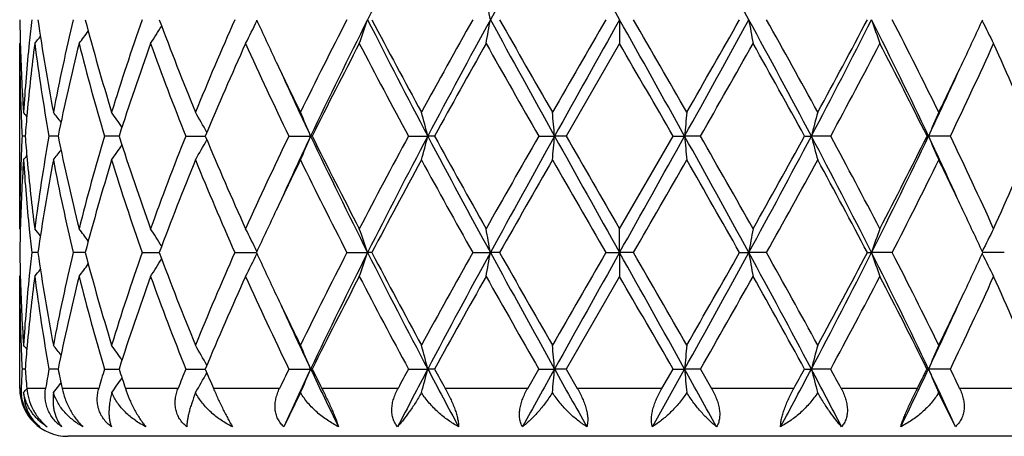
# Model space of a CAD drawing. Units: inches. Extents: x 5.6 to 16.5, y 2.6 to 12.4.
# Drawn here: x 6.8 to 7.2, y 9.5 to 9.7 of the extents above; entities that cross this region are included whole.
import ezdxf

# ---------------------------------------------------------------- set-up
doc = ezdxf.new("R2010")
doc.units = ezdxf.units.IN
doc.header["$LTSCALE"] = 1.21
doc.header["$MEASUREMENT"] = 0
doc.layers.get('0').update_dxf_attribs({"linetype": 'CONTINUOUS'})

msp = doc.modelspace()

# ---------------------------------------------------------------- linework, layer by layer
at = {"color": 7, "linetype": 'Continuous'}
for p, q in [((7.0473183383, 9.7061604817), (7.0473183383, 9.6962051357)), ((6.7973183383, 9.6962051357), (6.797596002300001, 9.6965411271)), ((6.7973183383, 9.6189477414), (6.7973183383, 9.6962051357)), ((7.0473183383, 9.6962051357), (7.025044879, 9.6575766342)), ((6.7995985774, 9.6575766377), (6.7983125291, 9.6575766342)), ((6.8126384244, 9.657576642), (6.8095119356, 9.6575766342)), ((6.8133074769, 9.6575766436), (6.8126384244, 9.657576642)), ((6.8387504408, 9.6575766489), (6.832635948099999, 9.6575766342)), ((6.8665250323, 9.6575766342), (6.8746519057, 9.6575766542)), ((6.9094798475, 9.6575766342), (6.9185665767, 9.6575766582)), ((6.919211073300001, 9.6575766342), (6.9185665767, 9.6575766582)), ((6.9593464603, 9.6575766342), (6.9673908059, 9.6575766582)), ((6.970194315900001, 9.6575766342), (6.9673908059, 9.6575766582)), ((7.0136243503, 9.6575766342), (7.0202229353, 9.6575766582)), ((7.025044879, 9.6575766342), (7.0202229353, 9.6575766582)), ((7.0473183382, 9.6189477413), (7.0695917975, 9.6575766344)), ((7.0695917976, 9.6575766342), (7.0744137413, 9.6575766582)), ((7.0810123263, 9.6575766342), (7.0744137413, 9.6575766582)), ((7.124442360700001, 9.6575766342), (7.1272458707, 9.6575766582)), ((7.1352902164, 9.6575766342), (7.1272458707, 9.6575766582)), ((7.175425603300001, 9.6575766342), (7.1760700998, 9.6575766582)), ((7.185156829199999, 9.6575766342), (7.1760700998, 9.6575766582)), ((6.797318338099999, 9.6189477414), (6.7975959812, 9.618611775)), ((7.0473183383, 9.608992882699999), (7.0473183383, 9.6189477412)), ((6.8049292905, 9.6089928601), (6.8023719488, 9.6089928512)), ((6.8246288974, 9.6089928675), (6.8196421303, 9.6089928512)), ((6.8483289473, 9.6089928512), (6.8548551124, 9.6089928722)), ((6.8548551124, 9.6089928722), (6.8554953356, 9.6089928742)), ((6.8869939234, 9.6089928512), (6.8959804339, 9.6089928812)), ((6.9336982355, 9.6089928512), (6.9423188091, 9.608992882699999)), ((6.9440538995, 9.6089928512), (6.9423188091, 9.608992882699999)), ((6.9860999336, 9.6089928512), (6.9934684444, 9.608992882699999)), ((6.997305677000001, 9.6089928512), (6.9934684444, 9.608992882699999)), ((7.0415713783, 9.6089928512), (7.0473183383, 9.608992882699999)), ((7.053065298200001, 9.6089928512), (7.0473183383, 9.608992882699999)), ((7.0473183383, 9.608992882699999), (7.0473183383, 9.5990381892)), ((7.0973309995, 9.6089928512), (7.1011682322, 9.608992882699999)), ((7.1085367428, 9.6089928512), (7.1011682322, 9.608992882699999)), ((7.1505827771, 9.6089928512), (7.1523178675, 9.608992882699999)), ((7.160938441, 9.6089928512), (7.1523178675, 9.608992882699999)), ((7.2076427528, 9.6089928512), (7.198656242699999, 9.6089928812)), ((6.7973183383, 9.5990381892), (6.7975959718, 9.5993741396)), ((6.7973183383, 9.552331860499999), (6.7973183383, 9.5990381892)), ((7.0473183383, 9.5990381892), (7.0250450651, 9.5604088395)), ((6.7995986039, 9.5604088201), (6.7983125124, 9.5604088395)), ((6.8126384585, 9.560408796399999), (6.809511877899999, 9.5604088395)), ((6.813307551399999, 9.5604087871), (6.8126384585, 9.560408796399999)), ((6.832635852799999, 9.5604088395), (6.8387505438, 9.5604087581)), ((6.8665249037, 9.5604088395), (6.8746520409, 9.5604087297)), ((6.909479692000001, 9.5604088395), (6.9185667239, 9.5604087083)), ((6.9192112338, 9.5604088395), (6.9185667239, 9.5604087083)), ((6.9593462856, 9.5604088395), (6.9673908973, 9.5604087083)), ((6.9701944936, 9.5604088395), (6.9673908973, 9.5604087083)), ((7.0090093589, 9.552331860499999), (7.0136241653, 9.560408839800001)), ((7.0136241654, 9.5604088395), (7.0202229662, 9.5604087083)), ((7.0250450651, 9.5604088395), (7.0202229662, 9.5604087083)), ((7.0250450651, 9.5604088395), (7.029693611799999, 9.552331860499999)), ((7.0610068596, 9.5363309033), (7.0744137103, 9.5604087083)), ((7.0649430651, 9.552331860499999), (7.0695916117, 9.560408839800001)), ((7.069591611799999, 9.5604088395), (7.0744137103, 9.5604087083)), ((7.0810125115, 9.5604088395), (7.0744137103, 9.5604087083)), ((7.0810125115, 9.5604088395), (7.085627317999999, 9.552331860499999)), ((7.124442183099999, 9.5604088395), (7.1272457793, 9.5604087083)), ((7.1352903913, 9.5604088395), (7.1272457793, 9.5604087083)), ((7.1754254428, 9.5604088395), (7.1760699526, 9.5604087083)), ((7.1851569851, 9.5604088395), (7.1760699526, 9.5604087083)), ((6.8136203393, 9.5533899796), (6.8139463477, 9.5538152595)), ((6.8139463477, 9.5538152595), (6.8145191366, 9.554565024299999)), ((6.9143526288, 9.5505501032), (6.9073782912, 9.5363309033)), ((7.1872583854, 9.5363309033), (7.1802840478, 9.5505501032)), ((7.2773180568, 9.5323318605), (6.8173186198, 9.5323318605))]:
    msp.add_line(p, q, dxfattribs=at)
at = {"color": 9, "linetype": 'Continuous'}
for p, q in [((6.7979403741, 9.552331860499999), (6.7973183383, 9.552331860499999)), ((6.8081146709, 9.552331860499999), (6.8002709297, 9.552331860499999)), ((6.8302836386, 9.552331860499999), (6.8149894739, 9.552331860499999)), ((6.8633356323, 9.552331860499999), (6.8413579576, 9.552331860499999)), ((6.9056132871, 9.552331860499999), (6.8780541548, 9.552331860499999)), ((6.9549966249, 9.552331860499999), (6.9232379649, 9.552331860499999)), ((7.0090093589, 9.552331860499999), (6.974643683099999, 9.552331860499999)), ((7.0649430651, 9.552331860499999), (7.029693611799999, 9.552331860499999)), ((7.1199929939, 9.552331860499999), (7.085627317999999, 9.552331860499999)), ((7.171398712, 9.552331860499999), (7.139640052000001, 9.552331860499999)), ((7.216582522, 9.552331860499999), (7.1890233898, 9.552331860499999))]:
    msp.add_line(p, q, dxfattribs=at)
at = {"color": 7, "linetype": 'Continuous'}
for centre, radius, start, end in [((9.4568522487, 8.4392936783), 2.8156400855, 152.1476764479, 153.2602178541), ((12.7185685806, 6.5851048251), 6.5205643174, 150.9154994985, 151.4028561844), ((22.5226310541, 18.3686035515), 17.7348026093, 209.0585862381, 209.2383064203), ((0.7048257918999999, 6.215463213300001), 7.2868486299, 28.6227691381, 29.058875179), ((5.9969854382, 9.5330813511), 1.0114024594, 9.853401231, 10.4263081787), ((7.548290671499999, 9.7161287395), 0.7509724239, 180.7605520507, 181.5197885876), ((7.5740129318, 9.6170254203), 0.7767721394, 173.4107573682, 174.1315367571), ((7.609846394400001, 9.8200396482), 0.8129326026, 188.0527266684, 190.8129472984), ((7.6561102023, 9.506349936900001), 0.8600019142, 166.5652782434, 169.1977889713), ((7.7566096491, 9.950856586), 0.9635681478, 194.7112496026, 197.0998674229), ((7.844121643999999, 9.3576005975), 1.0550343319, 160.7082918528, 162.9166136606), ((8.0231267608, 10.1387052196), 1.2451737884, 200.3269625926, 202.2346415841), ((8.176417109900001, 9.134187346100001), 1.4105906571, 156.0784845861, 157.7839953698), ((6.4645192825, 9.9163655495), 0.4803508449, 332.7204396156, 333.9854663219), ((8.4441773617, 10.4177053231), 1.7038807731, 204.683313014, 205.3398224287), ((8.794713180599999, 8.7479643788), 2.0932074363, 152.7570487356, 153.9401508905), ((8.8765641814, 8.7304192211), 2.1664199808, 153.2310731233, 154.6613556717), ((6.3862968166, 9.8944702926), 0.5870444817, 340.2610942938, 341.2901363289), ((9.4593354399, 10.9743135183), 2.8184364491, 206.7404204221, 207.8518527915001), ((9.5030410502, 11.05218485), 2.8914002608, 207.7443213639, 208.6127360604), ((10.2837591847, 7.8582890211), 3.7801041452, 150.7355397349, 151.4045449392), ((10.4661479735, 7.8108837683), 3.9562073185, 151.3757083172, 152.1742820209), ((5.9970400334, 9.8792258471), 1.0113463139, 349.573886905, 350.1468378052001), ((12.7232765598, 12.829824083), 6.525946243200001, 208.5974627649, 209.0844154402), ((13.1173283953, 13.1693540829), 7.0319545268, 209.5046198545, 209.8669225029), ((20.2453532663, 2.0773927687), 15.2491954121, 149.981906376, 150.1493927935), ((22.5434507951, 1.0320546188), 17.7586664376, 150.7616689202, 150.9411468808), ((-14.676827453, -2.4413346503), 24.8897599093, 29.084563989, 29.21262021), ((-9.2951915256, 0.266730031), 18.8777212083, 29.8667037708, 30.0019972619), ((0.6956064702, 13.2019518112), 7.297381546, 330.9413235455, 331.3767982493), ((0.3747418137, 13.5128536292), 7.725549443999999, 330.1493412002, 330.4791164504), ((3.3778833691, 7.676369521900001), 4.2406250583, 27.8524984466, 28.5975112153), ((8.0975935005, 9.8792252851), 1.0113431214, 189.8531612905, 190.4261139993), ((3.6368076347, 7.7620785072), 3.9789897842, 28.6121750802, 29.2477404112), ((4.5088144404, 11.0395874215), 2.9607662699, 332.1748623498, 333.2328644366), ((4.4867941062, 11.1083283769), 3.0102895981, 331.4044129758, 332.2385296021001), ((5.1372716615, 8.690916084), 2.2563536376, 25.3671497948, 26.7404214103), ((7.7083390297, 9.894470003099999), 0.5870436025, 198.7098629004, 199.7389064769), ((5.2418003621, 8.718793229), 2.1582367948, 26.0776737387, 27.2251268975), ((5.6318119768, 10.4264053353), 1.7244574516, 334.6640934768001, 335.3127691616), ((7.6301171142, 9.916365409199999), 0.4803505318, 206.0145332995, 207.2795608114), ((6.4636521664, 9.9633360922), 0.4470197751, 323.3030856287, 324.1334570271), ((6.4741632433, 9.9404748959), 0.4498031892, 327.1078643098, 328.2106589623), ((7.548515743999999, 9.6962187053), 0.7511974059000001, 180.0010349858, 182.191909544), ((7.5516249733, 9.7162265018), 0.7543081456999999, 181.5204946086999, 183.7014028805), ((7.5622759114, 9.6181646603), 0.7649801511, 174.1265348654, 176.2999827197), ((7.5768146212, 9.5968322061), 0.7795876620000001, 172.6766645837, 174.8067685226), ((6.452340713200001, 9.9794757282), 0.4512380005, 321.1147154365, 321.6001903645), ((7.6060146686, 9.799528134500001), 0.8090530465000001, 187.3371986979, 190.1050724927), ((7.6805478721, 9.4810295791), 0.8850278340000001, 165.9287347098, 168.4933349812), ((7.7490188146, 9.9288447256), 0.9556902926, 194.0888172712, 196.4898323246), ((7.888576750199999, 9.322818881), 1.101906505, 160.1928853084, 162.314095141), ((8.0097640896, 10.1136830724), 1.2308649907, 199.8265841224, 201.7500130778), ((8.255385520399999, 9.0802503307), 1.4965733003, 155.6960764182, 157.3087301637), ((8.4750980078, 10.4120192359), 1.7379136524, 204.3230687965, 205.7285620738), ((8.9561541685, 8.646426514), 2.2741068002, 152.5081528337, 153.5999371152), ((9.4429968697, 11.0003332768), 2.8233871073, 207.5099081042, 208.3973558354), ((10.78982423, 7.5575405475), 4.3588673124, 150.6168928979, 151.1979638113), ((12.7983454435, 12.9681306956), 6.6650406089, 209.4003168076, 209.782194064), ((-12.0797553646, -1.3583327394), 22.0918029157, 29.9102217239, 30.0258672985), ((1.777930389, 12.6946187806), 6.111162167100001, 330.2005004781001, 330.6169889069), ((3.5224225466, 7.678623820599999), 4.1098419654, 28.7844318265, 29.4007115703), ((4.7499290286, 10.9481739506), 2.7121189925, 331.5844395702, 332.5082967468), ((5.2054384751, 8.6804627686), 2.1989999526, 26.3814173279, 27.5104926858), ((5.6614784168, 10.3924393956), 1.6916321061, 334.2522105236, 335.6961588612), ((5.8392465682, 9.080248337999999), 1.4965783018, 22.6912724664, 24.3039208171), ((8.5701964764, 10.4772673615), 1.843266726, 205.3366165106, 206.058862327), ((5.499947558400001, 10.4890536552), 1.870447184, 333.946386204, 334.6581365428), ((8.5860613925, 10.4470659524), 1.8449477787, 204.441344087, 205.3356042764), ((5.478462563300001, 10.4610364499), 1.8781424294, 334.6722985431, 335.5507530935), ((7.5521552017, 9.6963551738), 0.7548394201, 182.1916948378, 182.9447655693), ((6.4485845592, 9.3795892861), 0.4534583026, 39.1354999711, 39.4192512457), ((7.563783510099999, 9.5981039349), 0.7664949368, 174.8132716856, 175.5499209874), ((6.457237217599999, 9.3910569572), 0.4492570489, 37.3148754124, 37.9811655489), ((6.469543407000001, 9.4111236643), 0.4469556604, 34.0312390162, 35.00687440159999), ((6.4732524788, 9.4351727666), 0.4602487887, 29.1212062423, 30.32160577219999), ((6.4397069594, 9.4587102715), 0.5185116902, 22.552702358, 23.7489964494), ((6.270187689299999, 9.4778388991), 0.7199985055, 14.4559910313, 15.2755582269), ((5.084999210299999, 9.4884548273), 1.9425995623, 4.9944671523, 5.2892457549), ((9.0096505297, 9.4884536525), 1.9426126784, 174.7107552561, 175.0055318731), ((7.8244505023, 9.4778384972), 0.7200000728, 164.7244426719, 165.5440080955), ((7.6549303031, 9.4587100212), 0.5185123273, 156.2510042747, 157.4472969297), ((7.5517367587, 9.6188173544), 0.7544205401999999, 177.0550626071, 177.8085371435), ((7.562926072200001, 9.716975871699999), 0.7656343837999999, 184.4495767258, 185.187040077), ((7.5997313434, 9.5165900268), 0.8026979108, 169.8840415916, 172.6738611795), ((7.6704492142, 9.8318292165), 0.8746744692, 191.4913460743, 194.0863332612), ((7.7362776997, 9.3897938872), 0.94248396, 163.4934794816, 165.9281661668), ((7.8702985286, 9.9861272848), 1.082606531, 197.6668081957, 199.8258575941), ((7.9873417124, 9.2099865684), 1.2068831336, 158.2310591248, 160.1927294444), ((6.473249086799999, 9.8799858216), 0.4602543059, 329.6780562753, 330.87842251), ((8.222761996200001, 10.2207133559), 1.4610011757, 202.671416933, 204.3233519685), ((8.4336449994, 8.9224936964), 1.692166167, 154.2526550456, 155.6961596534), ((8.5857701211, 8.868209763300001), 1.8446321457, 154.663960432, 155.5583943773), ((6.439703715599999, 9.8564474373), 0.5185163706, 336.2507181485, 337.4469868684999), ((8.875851130800001, 10.58437992), 2.1656239543, 205.3382490862, 206.7690543471), ((8.8884912778, 10.6343208566), 2.1982024019, 206.3809734579, 207.5104675772), ((9.345969079, 8.3663226116), 2.713540948, 151.584918505, 152.5082988537), ((9.4586348865, 8.341191566100001), 2.8176527075, 152.1478163508, 153.2595585422), ((6.27018408, 9.8373181054), 0.7200029212000001, 344.7242453308, 345.5437964678), ((10.4646401271, 11.5034560586), 3.9544940985, 207.8254921152, 208.6244106035), ((10.5696527768, 11.6350838089), 4.1069010017, 208.7839619376, 209.40068778), ((12.3230555991, 6.6169592937), 6.1184486596, 150.2009963123, 150.6169919306), ((12.7220358517, 6.4859994603), 6.524536187000001, 150.915431839, 151.4024897404), ((5.084983686499999, 9.8267024631), 1.9426153731, 354.7106839523999, 355.0054559424), ((22.5288774288, 18.274979636), 17.7419840571, 209.0587929001, 209.2384394844), ((26.0990292378, 20.6299196656), 22.0047538255, 209.9097411752, 210.0258451183), ((-14.66056805, 21.7474320279), 24.8711486733, 330.7873078329, 330.9154597826), ((0.6957194287999999, 6.113249155499999), 7.2972596622, 28.6232982274, 29.0587801933), ((9.0096402264, 9.826701314600001), 1.942602558, 184.9945430853, 185.2893170199), ((1.2892595829, 6.3430626913), 6.673110408099999, 29.4002966676, 29.7817150423), ((3.3793764524, 11.6379779279), 4.2389284455, 331.4023937152, 332.1477035661), ((3.3079501285, 11.7558451784), 4.3552662192, 330.6168972166, 331.1984530878), ((4.50928097, 8.2757964014), 2.9602460876, 26.7672182345, 27.8254068725), ((7.824451117100001, 9.837317712699999), 0.7200013905, 194.456202661, 195.2757555403), ((4.6503574539, 8.314152719199999), 2.8248324994, 27.5098909864, 28.3968916432), ((5.1380138791, 10.6238685635), 2.2555250398, 333.2594616823001, 334.6332348844), ((5.1393143904, 10.668293239), 2.2731689171, 332.5081578384, 333.6004013906), ((5.4786549512, 8.8541931665), 1.8779358939, 24.4495368284, 25.3281083623), ((7.6549323959, 9.856447195700001), 0.518515756, 202.5530124225, 203.7492825605), ((5.619051606, 8.902913909), 1.7384479857, 24.3230561433, 25.728129103), ((5.839588716900001, 10.2347499362), 1.496202845, 335.69608227, 337.3091490834001), ((6.457240548200001, 9.9240977017), 0.4492551617, 322.0184524724001, 322.6847316751), ((6.469545171, 9.9040320983), 0.4469555367, 324.9927540347, 325.9683721869001), ((7.5479898429, 9.6189444601), 0.7506715046, 177.8072956813, 179.9997495531), ((7.5529012209, 9.598868506599999), 0.7555855049, 176.3004216697, 178.4776865526), ((6.4485833888, 9.935569036699999), 0.4534622949, 320.580367943, 320.864109683), ((7.5646800432, 9.6971911075), 0.7673923287000001, 183.7035071455, 185.8701654032), ((7.5734878632, 9.7179552991), 0.7762414706999999, 185.1885571612, 187.3278870684), ((7.6165259149, 9.494002957000001), 0.8197019433, 169.1983740554, 171.9358024061), ((7.6652155674, 9.810760609299999), 0.8693127548, 190.816439963, 193.420757255), ((7.769704705, 9.360562825299999), 0.9771823128, 162.916635942, 165.2719775825), ((7.8607414534, 9.9630166747), 1.0725259669, 197.1015737284, 199.273883219), ((8.045995184199999, 9.1675366818), 1.2697139635, 157.7836119466, 159.6544238104), ((8.2057413611, 10.1934608446), 1.4424623528, 202.235058827, 203.902889514), ((8.5941996954, 8.8263236348), 1.8699091856, 153.9459610592, 154.6579317681), ((8.8536429993, 10.5967748484), 2.1591436196, 206.0781460625, 207.2251222281), ((9.6063499964, 8.2076108327), 3.0086030096, 151.4039468146, 152.238534731), ((10.4606484566, 11.5546524927), 3.9822203454, 208.6126748586, 209.2477275124), ((13.7102337591, 5.8077696993), 7.7144475425, 150.1488616348, 150.4791130083), ((23.454346061, 19.0856679113), 18.9522173632, 209.8672148411, 210.0019771665), ((-6.1878389375, 17.2592121826), 15.2920698664, 329.9818950071, 330.1489126318), ((0.9863112274, 6.150897432100001), 7.0216085466, 29.5045934884, 29.8674316644), ((3.8086487205, 11.4581145719), 3.7826593949, 330.7355204837, 331.4040768418), ((4.5931328278, 8.2637788169), 2.8896627901, 27.7442887581, 28.6132294531), ((5.2992659071, 10.5675285815), 2.0939473178, 332.7570211489, 333.9397103471), ((5.5249693113, 8.8381292063), 1.8426846067, 25.336809118, 26.059298912), ((8.462236456900001, 8.8890197863), 1.7238096693, 154.6639045602, 155.3128128162), ((5.6510353975, 8.8977141441), 1.7032464014, 24.6832693442, 25.3400119514), ((7.548280818999999, 9.599025259600001), 0.7509625702, 178.4802768887, 179.239485816), ((7.5751127124, 9.6982486056), 0.7778784464, 185.8690573182, 186.5887757932), ((6.4523148491, 9.3356566824), 0.4512709813, 38.3998304773, 38.88524582199999), ((6.4636250901, 9.3517970146), 0.4470532994, 35.866603743, 36.696872304), ((6.4738445492, 9.3744762199), 0.4501803631, 31.7898540609, 32.8916709123), ((6.4644981062, 9.3987766569), 0.4803745565, 26.014631801, 27.2795339325), ((6.386270307699999, 9.4206732876), 0.5870725728, 18.7099433474, 19.7388859634), ((5.996994547100001, 9.4359188468), 1.0113925301, 9.8532059936, 10.4261026882), ((8.0976452819, 9.4359182829), 1.0113957325, 169.5738982176, 170.1467930942), ((7.708367205499999, 9.4206729959), 0.5870734588000001, 160.261114836, 161.2900558745), ((7.630138847, 9.3987765181), 0.4803748661, 152.7204665242, 153.9853678067), ((7.5483181578, 9.618960658999999), 0.7509999086, 180.7604929041, 181.5196467523), ((7.5741001866, 9.5198497089), 0.7768596867, 173.4109062175, 174.1315523828), ((7.6096635736, 9.7228414753), 0.8127473772, 188.0524023166, 190.813279527), ((7.6564527748, 9.409107883799999), 0.8603522853, 166.5657589922, 169.1972239642), ((7.756200326, 9.8535724365), 0.9631427827, 194.7107293513, 197.1004261592), ((7.844849000599999, 9.260192800599999), 1.0558000243, 160.7090301758, 162.9157727648), ((6.4738123253, 9.843533855599999), 0.4502205335, 327.1079759209, 328.2096717644), ((8.0222931584, 10.041213442), 1.2442796737, 200.3262990452, 202.2353683294), ((8.1779180228, 9.0363787953), 1.4122223218, 156.0794048722, 157.7829625805), ((6.464464181399999, 9.8192297611), 0.4804140984, 332.7201488359, 333.9849247458), ((8.4433513621, 10.32013718), 1.7029632029, 204.6826726807, 205.3395635701), ((8.7982121554, 8.6490381089), 2.0971230922, 152.7580888976, 153.9389942473), ((8.8731715652, 8.6349293838), 2.1626354445, 153.2302788041, 154.6630691544), ((6.3862287423, 9.7973302601), 0.5871176459, 340.2608657828, 341.2897141762001), ((9.4567772648, 10.8758294444), 2.8155596601, 206.7399176093, 207.8524943456), ((9.4980526936, 10.9523474652), 2.8857427916, 207.7435134977, 208.6136397605), ((10.2953918604, 7.7546873251), 3.7933971633, 150.7366504458, 151.4033182429), ((10.4595708965, 7.7172723462), 3.9487305297, 151.3752837552, 152.1753728361), ((5.9969208673, 9.7820831306), 1.0114678974, 349.5737586149, 350.1466034181), ((12.7198813358, 12.7307774478), 6.52206589, 208.597245709, 209.0844912898), ((13.087728671, 13.0553200818), 6.997887082999999, 209.5037889015, 209.8678591346), ((20.4376958049, 1.8694521402), 15.4711550979, 149.9830508407, 150.148136112), ((22.497156623, 0.9607774374), 17.7056243441, 150.7616034644, 150.9416200439), ((-14.5863588378, -2.487946714), 24.7861238552, 29.0840920834, 29.2126844083), ((-9.5127341289, 0.044274515), 19.12876231, 29.8676468637, 30.0011661948), ((0.7019091366, 13.1013030091), 7.2901815472, 330.941177678, 331.3770853231999), ((0.4232014953, 13.3880690133), 7.6697732222, 330.1480875567, 330.4802644774), ((3.3846565404, 7.582865230199999), 4.2329248067, 27.8514861419, 28.5978572668), ((8.0977126189, 9.7820825601), 1.0114646564, 189.8533956641, 190.4262423029), ((3.6272389102, 7.659617357799999), 3.9899247379, 28.6131006508, 29.2469307447), ((4.5123167715, 10.9406163054), 2.9568271385, 332.1740840597, 333.2335039854), ((4.4941842021, 11.0072044619), 3.0019075766, 331.4031961429, 332.2396505234), ((5.1404764852, 8.5953352408), 2.2527777437, 25.3655979765, 26.741054065), ((7.7084070914, 9.7973299662), 0.5871167532, 198.7102850417, 199.7391349993), ((5.2390166657, 8.620225878200001), 2.1613522243, 26.0785529104, 27.2243639892), ((5.6329314299, 10.3287001006), 1.7232159894, 334.6642958363001, 335.3134662633), ((7.630172210900001, 9.8192296187), 0.4804137804999999, 206.0150748639, 207.2798515975), ((6.452284409600001, 9.882357601), 0.4513124745, 321.1143782641, 321.5997354137), ((6.463596591799999, 9.8662137868), 0.4470910121, 323.3027545842, 324.1329332496999), ((7.548590215599999, 9.5990527041), 0.7512718775, 180.0011069759, 182.1918478109), ((7.551557050800001, 9.6190555814), 0.7542401798, 181.52033001, 183.7015186065), ((7.5623840663, 9.5209866735), 0.7650887216, 174.1265419725, 176.2997630406), ((7.5766586205, 9.4996835461), 0.7794306029000001, 172.6765361065, 174.8071491255), ((7.6063467297, 9.702407818400001), 0.8093883437, 187.3374706378, 190.1042563396), ((7.68014716, 9.3839589406), 0.8846157305, 165.9284752187, 168.4943230748), ((7.7496886887, 9.831852671), 0.9563825898, 194.0892106637, 196.4885349401), ((7.887722981900001, 9.2259518368), 1.1010016234, 160.1925135494, 162.3155070399), ((8.011061874500001, 10.0169949601), 1.2322482558, 199.8270618875, 201.7483662333), ((8.2535891263, 8.9838818735), 1.4946074718, 155.6956305504, 157.3104332861), ((8.4778328771, 10.316106166), 1.7409222162, 204.3235999137, 205.7266873009), ((8.9517844504, 8.5515114595), 2.2691910022, 152.5076589761, 153.6018257422), ((9.4502882619, 10.9069948312), 2.8316224611, 207.5104687444, 208.3953489168), ((10.7735101909, 7.469514525599999), 4.3401669697, 150.6163726385, 151.1999558597), ((12.8388239971, 12.8938495148), 6.711540792899999, 209.4008893273, 209.7801262951), ((-11.6527336239, -1.2089495006), 21.5987161955, 29.9081495992, 30.0264370017), ((1.7450802546, 12.6160139987), 6.148893879299999, 330.2025232675, 330.6164619907), ((3.5372866074, 7.589787331799999), 4.092802738, 28.7824088458, 29.4012634874), ((4.7434689287, 10.8543959507), 2.7194140092, 331.5863951278, 332.507787999), ((5.2095929663, 8.5854372653), 2.1943260691, 26.3795089582, 27.5110071522), ((5.6590119936, 10.2964015928), 1.6943446722, 334.254026681, 335.6956869653), ((5.8733065178, 8.9979064326), 1.4594353575, 22.6701075116, 24.3238293456), ((8.5670060365, 10.3785806099), 1.8397334607, 205.3364008128, 206.0600217837), ((5.503597882699999, 10.3901458458), 1.8664036717, 333.9451491154, 334.6584296772), ((8.583276630599999, 10.3486322522), 1.8418890923, 204.4413333465, 205.3370884178), ((5.4808503088, 10.3627874183), 1.8755215901, 334.6709432353001, 335.5506350003), ((7.5522876495, 9.5991909798), 0.7549718945999999, 182.1916022159, 182.9445220235), ((6.4485068836, 9.2823453931), 0.4535664665, 39.1367516703, 39.4204215613), ((7.5638065052, 9.5009387544), 0.7665176347, 174.8136397483, 175.5502490329), ((6.457174366, 9.2938282814), 0.4493438971, 37.3161887681, 37.98232644679999), ((6.4695030474, 9.3139164814), 0.4470111663, 34.0325255325, 35.0080148063), ((6.473251164600001, 9.3379936809), 0.4602554933, 29.1223472843, 30.3227087026), ((6.4397326857, 9.3615440835), 0.5184873915, 22.5536066641, 23.7499527031), ((6.2702306355, 9.3806739892), 0.7199562486, 14.4566081465, 15.2762173516), ((5.0851282048, 9.3912906132), 1.9424707632, 4.9946885502, 5.2894837445), ((9.0095207948, 9.391289503300001), 1.9424831361, 174.7105171678, 175.005310483), ((7.8244074711, 9.380673609299999), 0.7199577281, 164.7237834553, 165.5433909872), ((7.6549045373, 9.3615438496), 0.5184879859, 156.2500479565, 157.4463926307), ((7.5518796726, 9.5216419604), 0.7545636724, 177.0550439236, 177.669001333), ((7.562610765, 9.6197858889), 0.7653182805, 184.4497521316, 185.0565271211), ((7.6177059148, 9.416442975399999), 0.8209164216, 169.8996853196, 170.4717920987), ((7.6519535558, 9.7308030548), 0.8557808373000001, 191.4848980815, 192.0372620468), ((7.7723429548, 9.2823621607), 0.9799792824, 163.5172238006, 164.0090744113), ((6.4696442878, 9.8067863386), 0.4468301445, 325.0086100745, 325.9667932750999), ((7.8368261298, 9.8781434995), 1.0474302392, 197.6587338486, 198.1230068637), ((8.0508846247, 9.0880851793), 1.2750676807, 158.257844635, 158.6480578337), ((6.4733590812, 9.7827456553), 0.4601232812, 329.6926952970999, 330.8785537145), ((8.1638714175, 10.0987260719), 1.3970943659, 202.6631113287, 203.0225432994), ((8.5521629521, 8.7691017143), 1.8233417839, 154.2791301252, 154.5605184677), ((8.5968508425, 8.765908139299999), 1.8568437567, 154.6671012112, 155.4863605813), ((6.4398002784, 9.759229128300001), 0.5184080138, 336.2630506296, 337.4480400204999), ((8.784585485, 10.443605967), 2.0644765473, 205.3284591819, 206.0700562113), ((8.7701542439, 10.4781435216), 2.0659687736, 206.3731368745, 206.6234309155), ((9.6950888124, 8.1209789722), 3.0842006876, 152.1790023272, 152.6835949037), ((9.6301958773, 8.1168781489), 3.0359872197, 151.6098326575, 151.7829610702), ((6.2702763303, 9.7401171971), 0.7199054523999999, 344.7327180244, 345.5445054749001), ((10.1957768857, 11.2636873526), 3.6501553707, 207.8158818615, 208.2440507505), ((10.2130120631, 11.3414451908), 3.6997238105, 208.7766893075, 208.9194954458), ((14.045674457, 5.6573198274), 8.0368570637, 150.9450202688, 151.1411996071), ((5.0851559232, 9.729510875299999), 1.9424417633, 354.7137366661, 355.0057083114), ((18.4264474443, 15.8957788478), 13.0475619044, 209.0491484122, 209.1701671892), ((-0.4321743385, 5.391094524500001), 8.586736568600001, 28.8650818883, 29.0486982358), ((9.0094807533, 9.729510875299999), 1.9424417633, 184.9942916885, 185.2862633339), ((3.7957342525, 11.3185893775), 3.7669839817, 331.7625888582, 332.1774785299001), ((3.8455374417, 11.3613235894), 3.7409237146, 331.0812930246, 331.2225263989999), ((4.3274671467, 8.0833462059), 3.1655132329, 27.32288587190001, 27.81451689719999), ((7.8243603462, 9.7401171971), 0.7199054523999999, 194.4554945251, 195.2672819757), ((4.439541646399999, 8.1034692089), 3.0642673485, 28.2178396015, 28.3893702062), ((5.2737975481, 10.4610530889), 2.1047091488, 333.9370318898, 334.664452717), ((5.3121046469, 10.4843143199), 2.0797994435, 333.3774031705, 333.6260327603), ((5.4695461987, 8.752785794500001), 1.8879825459, 24.5203956169, 25.3261425906), ((7.6548363981, 9.759229128300001), 0.5184080138, 202.5519599795, 203.7369493704), ((5.532537422000001, 8.7643451999), 1.8343578546, 25.4403282142, 25.7200266915), ((6.4573061199, 9.8268701112), 0.4491672354, 322.0347877805, 322.4928537705), ((6.817318338300001, 9.552331860499999), 0.02, 180, 270), ((6.816564237000001, 9.5515730681), 0.0186393142, 177.6668873562, 186.596191175), ((6.4487690755, 9.8382397924), 0.4532169036, 320.5968765575, 320.8754474186)]:
    msp.add_arc(centre, radius, start, end, dxfattribs=at)
for points, knots in [([(6.8057070665, 9.5363309033), (6.8046379715, 9.537120597100001), (6.802651789900001, 9.5389242865), (6.8003161666, 9.5421530056), (6.7987349496, 9.545709049500001), (6.798190465399999, 9.548202913999999), (6.7980483075, 9.549431949299999)], [0, 0, 0, 0, 0.255894039, 0.5123358451, 0.7617989443000001, 1, 1, 1, 1]), ([(6.7989693103, 9.5505501032), (6.7989944832, 9.5490926684), (6.7993412614, 9.5462657104), (6.8007369105, 9.5423475377), (6.8028622434, 9.5389803572), (6.8047078874, 9.5371329375), (6.8057070665, 9.5363309033)], [0, 0, 0, 0, 0.2695212072, 0.5217028469, 0.7630945484999999, 1, 1, 1, 1]), ([(6.808718783, 9.5363309033), (6.8074737601, 9.5371251174), (6.805134638999999, 9.5389352054), (6.8027036236, 9.5417201189), (6.8011406153, 9.544205693099999), (6.800168536699999, 9.5462035783), (6.7994203195, 9.5483248406), (6.7990897543, 9.5497996278), (6.7989693103, 9.5505501032)], [0, 0, 0, 0, 0.2496624774, 0.4966862611, 0.6205261686, 0.7452309456, 0.8715014209999999, 1, 1, 1, 1]), ([(6.8002709297, 9.552331860499999), (6.8003993747, 9.5508801026), (6.8009610876, 9.547894618099999), (6.802671819, 9.543568928300001), (6.8052516068, 9.5395731275), (6.8075020355, 9.5373053045), (6.808718783, 9.5363309033)], [0, 0, 0, 0, 0.2357385431, 0.4879531445, 0.7478608574, 1, 1, 1, 1]), ([(6.814810748099999, 9.5363309033), (6.8141565759, 9.5368011855), (6.812911925599999, 9.5378249859), (6.8112851008, 9.539593097100001), (6.809948304700001, 9.5415515245), (6.8089339821, 9.5436453823), (6.8082529538, 9.5458170601), (6.807896729199999, 9.5480145949), (6.8078449926, 9.5501958241), (6.807996713300001, 9.551629078300001), (6.808114671, 9.552331860499999)], [0, 0, 0, 0, 0.1320836336, 0.2632793467, 0.3926228293, 0.5194076352, 0.6433174452, 0.7644338139, 0.8831726525, 1, 1, 1, 1]), ([(6.8114225676, 9.5505501032), (6.811240467899999, 9.5491141238), (6.811140852899999, 9.5469878466), (6.8114007759, 9.5442503064), (6.811872149400001, 9.5418197642), (6.8126732135, 9.5395758764), (6.813803721, 9.5376097766), (6.814460933099999, 9.536736944400001), (6.814810748099999, 9.5363309033)], [0, 0, 0, 0, 0.2889340549, 0.4219956773, 0.5481782939000001, 0.7826186097, 0.8930185211, 1, 1, 1, 1]), ([(6.8236948775, 9.5363309033), (6.8222585049, 9.5371241202), (6.8195325692, 9.5389215607), (6.8165633295, 9.5417007324), (6.814559405900001, 9.544193691), (6.8132621569, 9.5461882494), (6.812190813200001, 9.54830654), (6.811646402999999, 9.5497930349), (6.8114225676, 9.5505501032)], [0, 0, 0, 0, 0.2558519907, 0.5065997085, 0.6305869779, 0.7538924379, 0.8769008417, 1, 1, 1, 1]), ([(6.8149894739, 9.552331860499999), (6.8153003873, 9.5508736744), (6.8159373071, 9.5486774356), (6.8170899736, 9.545819954), (6.818140272999999, 9.5436658994), (6.8193477688, 9.5415887047), (6.8206886898, 9.5396426142), (6.8221297394, 9.5378801505), (6.8231672399, 9.5368190043), (6.8236948775, 9.5363309033)], [0, 0, 0, 0, 0.2420702864, 0.369725629, 0.500007124, 0.6307938153, 0.7594649648999999, 0.8833002269, 1, 1, 1, 1]), ([(6.8355733311, 9.5363309033), (6.8349380321, 9.5367985576), (6.833740529400001, 9.5378176581), (6.8322145174, 9.5395893308), (6.831017901699999, 9.541553581699999), (6.8301799386, 9.5436538306), (6.829705070599999, 9.545830541900001), (6.8295767588, 9.5480306894), (6.8297668508, 9.5502121236), (6.8300837028, 9.5516341666), (6.8302836386, 9.552331860499999)], [0, 0, 0, 0, 0.1314901627, 0.2609761956, 0.3881523998, 0.5130799024, 0.636139675, 0.7579022961, 0.8790253934000001, 1, 1, 1, 1]), ([(6.8357046239, 9.5505501032), (6.8355097466, 9.549813431799999), (6.8351696309, 9.5483750126), (6.8347972349, 9.546261619800001), (6.8345738512, 9.544269114299999), (6.8344943839, 9.542405297), (6.8345542453, 9.5406759554), (6.8347495602, 9.539086304), (6.8350767234, 9.5376423236), (6.835392474600001, 9.5367475797), (6.8355733311, 9.5363309033)], [0, 0, 0, 0, 0.1581268778, 0.3065323665, 0.4450547306, 0.5738861268, 0.6933073945999999, 0.8037319837000001, 0.9057408715, 1, 1, 1, 1]), ([(6.8498843861, 9.5363309033), (6.848321894500001, 9.537126785), (6.846066632599999, 9.5384837705), (6.843306134400001, 9.5406030413), (6.8413923596, 9.542328145399999), (6.8396465618, 9.5441897173), (6.8375853229, 9.5468278971), (6.8363404227, 9.549021761), (6.8357046239, 9.5505501032)], [0, 0, 0, 0, 0.2569851057, 0.3839252187, 0.5096681189, 0.6341673114999999, 0.7574061209, 1, 1, 1, 1]), ([(6.8413579575, 9.552331860499999), (6.8418339135, 9.5508775442), (6.842655781, 9.5486944248), (6.8439368719, 9.545832084), (6.845010583200001, 9.5436823194), (6.8461640473, 9.5416092702), (6.8473707525, 9.539667098099999), (6.848599586000001, 9.5379077509), (6.849456635, 9.5368288195), (6.8498843861, 9.5363309033)], [0, 0, 0, 0, 0.2517919253, 0.3832515349, 0.515917026, 0.6470584332, 0.7734777197, 0.8919879542, 1, 1, 1, 1]), ([(6.866953692899999, 9.5363309033), (6.866366542000001, 9.5367977039), (6.8652709834, 9.5378176035), (6.8639236034, 9.5395949099), (6.8629302032, 9.5415655833), (6.862314266599999, 9.5436704669), (6.8620720095, 9.5458485607), (6.862178864, 9.5480471845), (6.862600538200001, 9.5502254827), (6.863064272000001, 9.5516377022), (6.8633356323, 9.552331860499999)], [0, 0, 0, 0, 0.1275095294, 0.253096902, 0.3771999256, 0.5005450872, 0.623925446, 0.7480095684, 0.8733040242, 1, 1, 1, 1]), ([(6.8705978754, 9.5505501032), (6.87004059, 9.5491174854), (6.8692774186, 9.5470182772), (6.8684187862, 9.5442735558), (6.8679051629, 9.5424139593), (6.8675002132, 9.5406897077), (6.8672040288, 9.53910629), (6.8670165338, 9.5376696946), (6.8669602025, 9.5367591661), (6.866953692899999, 9.5363309033)], [0, 0, 0, 0, 0.3128198264, 0.4542497170000001, 0.5851659215, 0.7053302559, 0.8145808735, 0.9128381392, 1, 1, 1, 1]), ([(6.8859740574, 9.5363309033), (6.8843582498, 9.5371319271), (6.8812397213, 9.5389422277), (6.8776910652, 9.5417038359), (6.8751430053, 9.5441909318), (6.872845057899999, 9.546825369199999), (6.8713894201, 9.5490145845), (6.8705978754, 9.5505501032)], [0, 0, 0, 0, 0.2544425823, 0.5070407589, 0.6322055646, 0.7562702259, 1, 1, 1, 1]), ([(6.8780541546, 9.552331860499999), (6.8786670786, 9.5508893897), (6.8799567592, 9.5479876339), (6.881662686499999, 9.544419270499999), (6.8830691869, 9.5416301645), (6.8840841378, 9.5396915958), (6.8850426297, 9.5379360016), (6.8856718077, 9.5368396672), (6.8859740574, 9.5363309033)], [0, 0, 0, 0, 0.2631994905, 0.53317015, 0.6641172445, 0.787751457, 0.9006218192000001, 1, 1, 1, 1]), ([(6.9073782912, 9.5363309033), (6.9068658589, 9.5367992687), (6.9059224513, 9.5378274455), (6.9048246903, 9.5396119316), (6.904088854199999, 9.5415872878), (6.9037289641, 9.543692203700001), (6.9037319846, 9.5458665419), (6.9040672683, 9.5480598725), (6.9046973934, 9.5502331295), (6.9052838053, 9.5516391925), (6.9056132871, 9.552331860499999)], [0, 0, 0, 0, 0.1203661242, 0.2403417015, 0.3610536502, 0.4835706994, 0.6086058618, 0.7364285758, 0.8670100727, 1, 1, 1, 1]), ([(6.9301542047, 9.5363309033), (6.9285615497, 9.5371393636), (6.9254607278, 9.5389677715), (6.9218933236, 9.5417191173), (6.9192687712, 9.5441963276), (6.917440761799999, 9.5461848438), (6.9157817451, 9.5482951314), (6.9148024398, 9.5497865805), (6.9143526288, 9.5505501032)], [0, 0, 0, 0, 0.2489719471, 0.5003168923, 0.626194111, 0.7517002589, 0.8764731864, 1, 1, 1, 1]), ([(6.9232379646, 9.552331860499999), (6.9239527894, 9.5509057677), (6.9253593745, 9.5480414768), (6.9270139511, 9.5444564854), (6.9282153202, 9.5416479478), (6.9289913672, 9.5397107512), (6.9296364283, 9.5379565154), (6.9299996509, 9.5368472872), (6.9301542047, 9.5363309033)], [0, 0, 0, 0, 0.2742582165, 0.5485874395, 0.6787048908, 0.7994026591, 0.9073292893000001, 1, 1, 1, 1]), ([(6.9548200678, 9.5363309033), (6.9544054437, 9.5368044932), (6.9536599447, 9.5378505631), (6.952872564700001, 9.5396405887), (6.952434895900001, 9.5416147224), (6.952364161799999, 9.5433465312), (6.9524686159, 9.5447663866), (6.95268186, 9.546228641699999), (6.9531392851, 9.548066308), (6.9539443203, 9.5502342651), (6.9546246942, 9.5516386962), (6.9549966249, 9.552331860499999)], [0, 0, 0, 0, 0.1109276931, 0.2245657668, 0.3423795627, 0.4651887314, 0.5285468251, 0.5931088951, 0.7254102988, 0.8613688537, 1, 1, 1, 1]), ([(6.964774838099999, 9.5505501032), (6.963932107100001, 9.549082283099999), (6.962246133, 9.5463126623), (6.9596679873, 9.5424828091), (6.957561955499999, 9.5396376106), (6.9559610039, 9.5376479751), (6.9551944461, 9.5367520663), (6.9548200678, 9.5363309033)], [0, 0, 0, 0, 0.2921035096, 0.5593117645, 0.7965541253, 0.902748735, 1, 1, 1, 1]), ([(6.980209451, 9.5363309033), (6.9787161497, 9.5371495949), (6.9757802011, 9.539003300000001), (6.9716757142, 9.5423059726), (6.968543315, 9.5454967738), (6.9662848961, 9.548303066499999), (6.9652568809, 9.5497888472), (6.964774838099999, 9.5505501032)], [0, 0, 0, 0, 0.241130956, 0.4902810479, 0.7444881576000001, 0.8724197306, 1, 1, 1, 1]), ([(6.9746436827, 9.552331860499999), (6.975421756499999, 9.5509234465), (6.9765244004, 9.5487816235), (6.9778163854, 9.545874654), (6.978656359099999, 9.5437284158), (6.979339879199999, 9.5416580849), (6.979840919500001, 9.5397170299), (6.9801429566, 9.5379566721), (6.9802148399, 9.5368444294), (6.980209451, 9.5363309033)], [0, 0, 0, 0, 0.2824517269, 0.4224445253, 0.5582871546, 0.6868574693, 0.8049453326, 0.9098507302, 1, 1, 1, 1]), ([(7.0069000939, 9.5363309033), (7.0066033603, 9.5368149744), (7.0060986744, 9.5378877818), (7.0056654719, 9.5396753976), (7.0055467327, 9.541640493400001), (7.0057354406, 9.5437281946), (7.0062082258, 9.545885517), (7.0069320699, 9.5480655119), (7.0078707293, 9.5502297041), (7.0086126402, 9.551636548400001), (7.0090093589, 9.552331860499999)], [0, 0, 0, 0, 0.1010012383, 0.2090891328, 0.3253368702, 0.4496137466, 0.5808178578000001, 0.7173486164, 0.8575960912, 1, 1, 1, 1]), ([(7.0193361232, 9.5505501032), (7.0184047591, 9.549061192), (7.0164605387, 9.5462475567), (7.0133289422, 9.54241517), (7.0106311872, 9.539594214), (7.0084859996, 9.5376281966), (7.0074258664, 9.5367450364), (7.0069000939, 9.5363309033)], [0, 0, 0, 0, 0.2777122813, 0.5399935241, 0.7819228834999999, 0.8941652153, 1, 1, 1, 1]), ([(7.033629817, 9.5363309033), (7.032308341799999, 9.5371638164), (7.0296808849, 9.539050126900001), (7.025955612100001, 9.542355005700001), (7.0224216425, 9.5461881616), (7.0203097524, 9.5490419162), (7.0193361232, 9.5505501032)], [0, 0, 0, 0, 0.2308287627, 0.4768293239, 0.7347268256999999, 1, 1, 1, 1]), ([(7.0296936115, 9.552331860499999), (7.0300960152, 9.551633175800001), (7.0308641642, 9.550220659299999), (7.0318894313, 9.5480589164), (7.0327557266, 9.5458833162), (7.033429217799999, 9.5437331754), (7.0338779179, 9.5416561524), (7.034077310800001, 9.5397045687), (7.0340157488, 9.537929808), (7.033789564099999, 9.5368304843), (7.033629817, 9.5363309033)], [0, 0, 0, 0, 0.1432802557, 0.2855786646, 0.4249291622, 0.5590856179, 0.6855212293, 0.8019223667, 0.906793649, 1, 1, 1, 1]), ([(7.0610068596, 9.5363309033), (7.0608471124, 9.536830484400001), (7.0606209278, 9.537929808200001), (7.060559365800001, 9.5397045689), (7.0607587587, 9.5416561526), (7.0612074588, 9.5437331755), (7.06188095, 9.5458833163), (7.0627472452, 9.5480589164), (7.0637725124, 9.550220659299999), (7.0645406614, 9.551633175800001), (7.0649430651, 9.552331860499999)], [0, 0, 0, 0, 0.09320635960000001, 0.1980776504, 0.3144787808, 0.4409143878, 0.5750708407999999, 0.7144213373, 0.8567197453000001, 1, 1, 1, 1]), ([(7.0753005534, 9.5505501032), (7.0743269265, 9.5490419197), (7.072215035399999, 9.5461881624), (7.0686810678, 9.5423550084), (7.0649557914, 9.5390501276), (7.0623283373, 9.537163818), (7.0610068596, 9.5363309033)], [0, 0, 0, 0, 0.2652725606, 0.5231710892, 0.7691707979000001, 1, 1, 1, 1]), ([(7.0877365827, 9.5363309033), (7.087210811499999, 9.5367450353), (7.086150680499999, 9.5376281939), (7.0840054901, 9.5395942121), (7.0813077374, 9.5424151673), (7.0781761391, 9.5462475558), (7.076231919500001, 9.5490611886), (7.0753005534, 9.5505501032)], [0, 0, 0, 0, 0.1058345135, 0.2180766888, 0.4600068898, 0.7222870856, 1, 1, 1, 1]), ([(7.0856273177, 9.552331860499999), (7.0860240364, 9.551636548400001), (7.0867659473, 9.5502297041), (7.087704606699999, 9.5480655119), (7.0884284508, 9.5458855169), (7.088901236, 9.5437281945), (7.0890899438, 9.541640493200001), (7.0889712046, 9.5396753974), (7.0885380022, 9.5378877817), (7.0880333163, 9.5368149743), (7.0877365827, 9.5363309033)], [0, 0, 0, 0, 0.1424039098, 0.2826513855, 0.4191821451, 0.5503862589, 0.6746631395999999, 0.7909108843000001, 0.8989987706, 1, 1, 1, 1]), ([(7.114427225599999, 9.5363309033), (7.1144218366, 9.5368444294), (7.11449372, 9.5379566723), (7.1147957572, 9.5397170301), (7.1152967975, 9.5416580851), (7.1159803175, 9.5437284159), (7.1168202912, 9.545874654), (7.1181122762, 9.5487816236), (7.1192149201, 9.5509234465), (7.1199929939, 9.552331860499999)], [0, 0, 0, 0, 0.0901492785, 0.1950546848, 0.3131425411, 0.4417128513, 0.5775554779, 0.717548275, 1, 1, 1, 1]), ([(7.1298618385, 9.5505501032), (7.1293797969, 9.549788849299999), (7.1283517844, 9.548303071900001), (7.1260933647, 9.5454967761), (7.122960966, 9.5423059753), (7.118856475299999, 9.539003300900001), (7.1159205297, 9.537149596399999), (7.114427225599999, 9.5363309033)], [0, 0, 0, 0, 0.1275799239, 0.2555112438, 0.5097193634, 0.7588685940000001, 1, 1, 1, 1]), ([(7.1398166088, 9.5363309033), (7.139442231499999, 9.5367520652), (7.1386756754, 9.5376479723), (7.137074721399999, 9.5396376089), (7.134968691799999, 9.5424828063), (7.132390544600001, 9.5463126613), (7.1307045714, 9.5490822798), (7.1298618385, 9.5505501032)], [0, 0, 0, 0, 0.0972510089, 0.2034454603, 0.4406886513, 0.7078958362000001, 1, 1, 1, 1]), ([(7.1396400517, 9.552331860499999), (7.1400119824, 9.5516386962), (7.1406923563, 9.5502342651), (7.1414973914, 9.5480663079), (7.141954816599999, 9.546228641599999), (7.1421680606, 9.5447663865), (7.1422725148, 9.543346531100001), (7.1422017806, 9.5416147223), (7.1417641118, 9.539640588500001), (7.140976731799999, 9.537850563), (7.1402312328, 9.5368044932), (7.1398166088, 9.5363309033)], [0, 0, 0, 0, 0.1386311472, 0.274589703, 0.4068911078, 0.4714531792, 0.534811274, 0.6576204471, 0.7754342506999999, 0.8890723164, 1, 1, 1, 1]), ([(7.1644824718, 9.5363309033), (7.1646370257, 9.5368472873), (7.1650002483, 9.5379565156), (7.1656453095, 9.5397107514), (7.1664213565, 9.5416479479), (7.167622725499999, 9.5444564855), (7.1692773021, 9.5480414768), (7.1706838872, 9.5509057677), (7.171398712, 9.552331860499999)], [0, 0, 0, 0, 0.0926707196, 0.2005973587, 0.3212951199, 0.4514125665, 0.7257417855, 1, 1, 1, 1]), ([(7.1802840478, 9.5505501032), (7.179834238, 9.5497865826), (7.1788549353, 9.5482951369), (7.177195919, 9.5461848479), (7.175367905800001, 9.5441963279), (7.1727433527, 9.5417191168), (7.1691759485, 9.5389677725), (7.1660751298, 9.5371393651), (7.1644824718, 9.5363309033)], [0, 0, 0, 0, 0.1235264764, 0.2482991551, 0.3738060025, 0.4996835187, 0.7510275951000001, 1, 1, 1, 1]), ([(7.189023389500001, 9.552331860499999), (7.1893528713, 9.5516391924), (7.1899392832, 9.5502331291), (7.1905694087, 9.5480598714), (7.1909046919, 9.5458665394), (7.1909077124, 9.5436921997), (7.1905478213, 9.5415872827), (7.189811984299999, 9.539611927300001), (7.1887142235, 9.5378274431), (7.187770817000001, 9.5367992681), (7.1872583854, 9.5363309033)], [0, 0, 0, 0, 0.1329899416, 0.2635714779, 0.3913942728, 0.5164295407, 0.6389466462, 0.7596586508, 0.8796340392, 1, 1, 1, 1])]:
    msp.add_open_spline(points, degree=3, knots=knots, dxfattribs=at)

doc.saveas('drawing.dxf')
